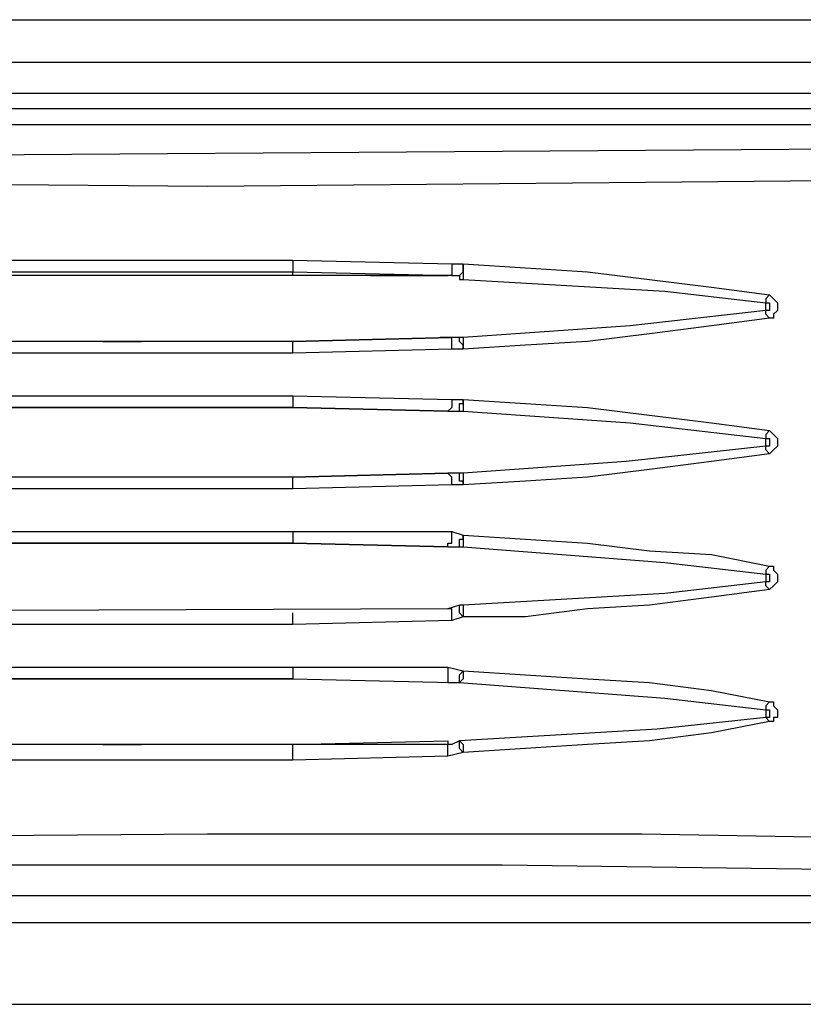
# Model space of a CAD drawing. Units: millimetres. Extents: x 27 to 129, y 29 to 129.
# Drawn here: x 40 to 42, y 89 to 91 of the extents above; entities that cross this region are included whole.
import ezdxf

# ---------------------------------------------------------------- set-up
doc = ezdxf.new("R2010")
doc.units = ezdxf.units.MM
doc.header["$MEASUREMENT"] = 0

msp = doc.modelspace()

# ---------------------------------------------------------------- linework, layer by layer
at = {"color": 7}
for points in [[(36.0283, 91.118), (36.0283, 91.118), (70.3883, 91.118), (70.3883, 91.118)], [(42.1483, 91.008), (42.1483, 91.008), (36.0783, 91.008), (36.0783, 91.008)], [(70.5183, 90.928), (70.5183, 90.928), (36.1583, 90.928), (36.1583, 90.928)], [(70.5183, 90.888), (70.5183, 90.888), (36.1283, 90.888), (36.1283, 90.888)], [(36.1883, 90.848), (36.1883, 90.848), (42.3783, 90.848), (42.3783, 90.848)], [(40.1183, 90.498), (40.1183, 90.498), (40.3383, 90.498), (40.3383, 90.498)], [(40.3383, 90.498), (40.3383, 90.498), (40.7483, 90.488), (40.7483, 90.488)], [(40.7483, 90.488), (40.7483, 90.488), (40.7783, 90.488), (40.7783, 90.488)], [(39.8483, 90.458), (39.8483, 90.458), (38.7283, 90.458), (38.7283, 90.458)], [(39.8483, 90.458), (39.8483, 90.458), (39.8483, 90.458), (39.8483, 90.458)], [(39.9483, 90.458), (39.9483, 90.458), (39.8483, 90.458), (39.8483, 90.458)], [(39.9483, 90.458), (39.9483, 90.458), (39.9483, 90.458), (39.9483, 90.458)], [(40.3383, 90.458), (40.3383, 90.458), (39.9483, 90.458), (39.9483, 90.458)], [(40.3383, 90.458), (40.3383, 90.458), (40.3383, 90.468), (40.3383, 90.468)], [(40.3383, 90.468), (40.3383, 90.468), (40.7483, 90.458), (40.7483, 90.458)], [(40.3383, 90.468), (40.3383, 90.468), (40.3383, 90.468), (40.3383, 90.468)], [(40.3383, 90.458), (40.3383, 90.458), (40.3383, 90.458), (40.3383, 90.458)], [(40.5383, 90.458), (40.5383, 90.458), (40.7383, 90.458), (40.7383, 90.458)], [(40.7483, 90.458), (40.7483, 90.458), (40.7483, 90.458), (40.7483, 90.458)], [(40.7483, 90.458), (40.7483, 90.458), (40.7683, 90.458), (40.7683, 90.458)], [(40.3383, 90.288), (40.3383, 90.288), (40.7483, 90.298), (40.7483, 90.298)], [(40.7483, 90.298), (40.7483, 90.298), (40.3383, 90.288), (40.3383, 90.288)], [(40.7683, 90.298), (40.7683, 90.298), (40.7183, 90.298), (40.7183, 90.298)], [(40.7483, 90.298), (40.7483, 90.298), (40.7483, 90.298), (40.7483, 90.298)], [(40.7683, 90.298), (40.7683, 90.298), (40.7483, 90.298), (40.7483, 90.298)], [(40.7683, 90.298), (40.7683, 90.298), (40.7683, 90.298), (40.7683, 90.298)], [(40.7783, 90.298), (40.7783, 90.298), (40.7683, 90.298), (40.7683, 90.298)], [(39.8483, 90.288), (39.8483, 90.288), (38.7283, 90.288), (38.7283, 90.288)], [(39.8483, 90.288), (39.8483, 90.288), (39.9483, 90.288), (39.9483, 90.288)], [(39.8483, 90.288), (39.8483, 90.288), (39.8483, 90.288), (39.8483, 90.288)], [(40.3383, 90.288), (40.3383, 90.288), (39.9483, 90.288), (39.9483, 90.288)], [(39.9483, 90.288), (39.9483, 90.288), (39.9483, 90.288), (39.9483, 90.288)], [(40.3383, 90.288), (40.3383, 90.288), (40.3383, 90.288), (40.3383, 90.288)], [(40.3383, 90.288), (40.3383, 90.288), (40.3383, 90.288), (40.3383, 90.288)], [(40.3383, 90.288), (40.3383, 90.288), (40.3383, 90.288), (40.3383, 90.288)], [(40.7483, 90.268), (40.7483, 90.268), (40.3383, 90.258), (40.3383, 90.258)], [(40.7783, 90.268), (40.7783, 90.268), (40.7483, 90.268), (40.7483, 90.268)], [(40.1183, 90.148), (40.1183, 90.148), (40.3383, 90.148), (40.3383, 90.148)], [(40.3383, 90.148), (40.3383, 90.148), (40.7483, 90.138), (40.7483, 90.138)], [(40.7483, 90.138), (40.7483, 90.138), (40.7783, 90.138), (40.7783, 90.138)], [(39.8483, 90.118), (39.8483, 90.118), (38.7283, 90.118), (38.7283, 90.118)], [(39.8483, 90.118), (39.8483, 90.118), (39.8483, 90.118), (39.8483, 90.118)], [(39.9483, 90.118), (39.9483, 90.118), (39.8483, 90.118), (39.8483, 90.118)], [(39.9483, 90.118), (39.9483, 90.118), (39.9483, 90.118), (39.9483, 90.118)], [(40.3383, 90.118), (40.3383, 90.118), (39.9483, 90.118), (39.9483, 90.118)], [(40.3383, 90.118), (40.3383, 90.118), (40.3383, 90.118), (40.3383, 90.118)], [(40.7383, 90.108), (40.7383, 90.108), (40.3383, 90.118), (40.3383, 90.118)], [(40.3383, 90.118), (40.3383, 90.118), (40.3383, 90.118), (40.3383, 90.118)], [(40.3383, 90.118), (40.3383, 90.118), (40.3383, 90.118), (40.3383, 90.118)], [(40.3383, 90.118), (40.3383, 90.118), (40.3383, 90.118), (40.3383, 90.118)], [(40.3383, 90.118), (40.3383, 90.118), (40.7383, 90.108), (40.7383, 90.108)], [(40.3383, 90.118), (40.3383, 90.118), (40.3383, 90.118), (40.3383, 90.118)], [(40.7383, 90.108), (40.7383, 90.108), (40.7383, 90.108), (40.7383, 90.108)], [(40.7383, 90.108), (40.7383, 90.108), (40.7683, 90.108), (40.7683, 90.108)], [(40.3383, 89.938), (40.3383, 89.938), (40.7383, 89.948), (40.7383, 89.948)], [(40.7383, 89.948), (40.7383, 89.948), (40.3383, 89.938), (40.3383, 89.938)], [(40.7383, 89.948), (40.7383, 89.948), (40.7383, 89.948), (40.7383, 89.948)], [(40.7683, 89.948), (40.7683, 89.948), (40.7383, 89.948), (40.7383, 89.948)], [(40.7683, 89.948), (40.7683, 89.948), (40.7683, 89.948), (40.7683, 89.948)], [(40.7783, 89.948), (40.7783, 89.948), (40.7683, 89.948), (40.7683, 89.948)], [(40.7483, 89.918), (40.7483, 89.918), (40.3383, 89.908), (40.3383, 89.908)], [(40.7783, 89.918), (40.7783, 89.918), (40.7483, 89.918), (40.7483, 89.918)], [(40.3383, 89.908), (40.3383, 89.908), (40.1183, 89.908), (40.1183, 89.908)], [(40.1183, 89.798), (40.1183, 89.798), (40.3383, 89.798), (40.3383, 89.798)], [(40.3383, 89.798), (40.3383, 89.798), (40.7483, 89.798), (40.7483, 89.798)], [(40.7483, 89.798), (40.7483, 89.798), (40.7783, 89.788), (40.7783, 89.788)], [(39.8483, 89.768), (39.8483, 89.768), (38.7283, 89.768), (38.7283, 89.768)], [(39.8483, 89.768), (39.8483, 89.768), (39.8483, 89.768), (39.8483, 89.768)], [(39.9483, 89.768), (39.9483, 89.768), (39.8483, 89.768), (39.8483, 89.768)], [(39.9483, 89.768), (39.9483, 89.768), (39.9483, 89.768), (39.9483, 89.768)], [(40.3383, 89.768), (40.3383, 89.768), (39.9483, 89.768), (39.9483, 89.768)], [(40.3383, 89.768), (40.3383, 89.768), (40.3383, 89.768), (40.3383, 89.768)], [(40.7383, 89.758), (40.7383, 89.758), (40.3383, 89.768), (40.3383, 89.768)], [(40.3383, 89.768), (40.3383, 89.768), (40.3383, 89.768), (40.3383, 89.768)], [(40.3383, 89.768), (40.3383, 89.768), (40.3383, 89.768), (40.3383, 89.768)], [(40.3383, 89.768), (40.3383, 89.768), (40.3383, 89.768), (40.3383, 89.768)], [(40.3383, 89.768), (40.3383, 89.768), (40.7383, 89.758), (40.7383, 89.758)], [(40.3383, 89.768), (40.3383, 89.768), (40.3383, 89.768), (40.3383, 89.768)], [(40.7383, 89.758), (40.7383, 89.758), (40.7383, 89.758), (40.7383, 89.758)], [(40.7383, 89.758), (40.7383, 89.758), (40.7683, 89.758), (40.7683, 89.758)], [(40.7383, 89.598), (40.7383, 89.598), (38.0383, 89.588), (38.0383, 89.588)], [(40.7683, 89.608), (40.7683, 89.608), (40.7383, 89.598), (40.7383, 89.598)], [(40.7383, 89.598), (40.7383, 89.598), (40.7383, 89.598), (40.7383, 89.598)], [(40.7683, 89.608), (40.7683, 89.608), (40.7683, 89.608), (40.7683, 89.608)], [(40.7783, 89.608), (40.7783, 89.608), (40.7683, 89.608), (40.7683, 89.608)], [(40.7483, 89.568), (40.7483, 89.568), (40.3383, 89.558), (40.3383, 89.558)], [(40.7783, 89.578), (40.7783, 89.578), (40.7483, 89.568), (40.7483, 89.568)], [(40.3383, 89.558), (40.3383, 89.558), (40.1183, 89.558), (40.1183, 89.558)], [(40.1183, 89.448), (40.1183, 89.448), (40.3383, 89.448), (40.3383, 89.448)], [(40.3383, 89.448), (40.3383, 89.448), (40.7383, 89.448), (40.7383, 89.448)], [(40.7383, 89.448), (40.7383, 89.448), (40.7783, 89.438), (40.7783, 89.438)], [(39.8483, 89.418), (39.8483, 89.418), (38.7283, 89.418), (38.7283, 89.418)], [(39.8483, 89.418), (39.8483, 89.418), (39.8483, 89.418), (39.8483, 89.418)], [(39.9483, 89.418), (39.9483, 89.418), (39.8483, 89.418), (39.8483, 89.418)], [(39.9483, 89.418), (39.9483, 89.418), (39.9483, 89.418), (39.9483, 89.418)], [(40.3383, 89.418), (40.3383, 89.418), (39.9483, 89.418), (39.9483, 89.418)], [(40.3383, 89.418), (40.3383, 89.418), (40.7483, 89.408), (40.7483, 89.408)], [(40.7683, 89.408), (40.7683, 89.408), (40.7683, 89.408), (40.7683, 89.408)], [(41.5683, 89.308), (41.5683, 89.308), (41.5583, 89.318), (41.5583, 89.318)], [(40.3383, 89.248), (40.3383, 89.248), (40.7383, 89.258), (40.7383, 89.258)], [(40.7383, 89.258), (40.7383, 89.258), (40.7383, 89.248), (40.7383, 89.248)], [(40.7683, 89.258), (40.7683, 89.258), (40.7683, 89.258), (40.7683, 89.258)], [(40.7683, 89.258), (40.7683, 89.258), (40.7683, 89.258), (40.7683, 89.258)], [(39.8483, 89.248), (39.8483, 89.248), (39.9483, 89.248), (39.9483, 89.248)], [(39.8483, 89.248), (39.8483, 89.248), (39.8483, 89.248), (39.8483, 89.248)], [(39.9483, 89.248), (39.9483, 89.248), (39.9483, 89.248), (39.9483, 89.248)], [(40.3383, 89.248), (40.3383, 89.248), (40.3383, 89.248), (40.3383, 89.248)], [(40.3383, 89.248), (40.3383, 89.248), (40.3383, 89.248), (40.3383, 89.248)], [(40.3383, 89.248), (40.3383, 89.248), (40.3383, 89.248), (40.3383, 89.248)], [(40.7383, 89.248), (40.7383, 89.248), (40.3383, 89.248), (40.3383, 89.248)], [(40.3383, 89.208), (40.3383, 89.208), (40.1183, 89.208), (40.1183, 89.208)], [(40.7383, 89.218), (40.7383, 89.218), (40.3383, 89.208), (40.3383, 89.208)], [(40.7783, 89.228), (40.7783, 89.228), (40.7383, 89.218), (40.7383, 89.218)], [(42.3783, 88.858), (42.3783, 88.858), (36.1883, 88.858), (36.1883, 88.858)], [(70.4783, 88.788), (70.4783, 88.788), (35.8883, 88.788), (35.8883, 88.788)], [(35.8683, 88.578), (35.8683, 88.578), (70.4783, 88.578), (70.4783, 88.578)]]:
    msp.add_open_spline(points, degree=3, dxfattribs=at)
for points, knots in [([(42.3583, 90.788), (42.3583, 90.788), (40.8783, 90.778), (40.8783, 90.778), (40.8783, 90.778), (39.3983, 90.768), (39.3983, 90.768), (39.3983, 90.768), (37.9183, 90.788), (37.9183, 90.788), (37.9183, 90.788), (36.4483, 90.808), (36.4483, 90.808)], [0, 0, 0, 0, 1, 1, 1, 2, 2, 2, 3, 3, 3, 4, 4, 4, 4]), ([(40.1183, 90.688), (40.1183, 90.688), (38.8883, 90.698), (38.8883, 90.698), (38.8883, 90.698), (37.6583, 90.708), (37.6583, 90.708), (37.6583, 90.708), (36.4283, 90.728), (36.4283, 90.728)], [0, 0, 0, 0, 1, 1, 1, 2, 2, 2, 3, 3, 3, 3]), ([(42.3683, 90.708), (42.3683, 90.708), (41.2483, 90.698), (41.2483, 90.698), (41.2483, 90.698), (40.1183, 90.688), (40.1183, 90.688)], [0, 0, 0, 0, 1, 1, 1, 2, 2, 2, 2]), ([(38.0383, 90.498), (38.0383, 90.498), (39.0783, 90.498), (39.0783, 90.498), (39.0783, 90.498), (40.1183, 90.498), (40.1183, 90.498)], [0, 0, 0, 0, 1, 1, 1, 2, 2, 2, 2]), ([(40.3383, 90.498), (40.3383, 90.498), (40.3383, 90.488), (40.3383, 90.488), (40.3383, 90.488), (40.3383, 90.478), (40.3383, 90.478), (40.3383, 90.478), (40.3383, 90.468), (40.3383, 90.468)], [0, 0, 0, 0, 1, 1, 1, 2, 2, 2, 3, 3, 3, 3]), ([(40.7483, 90.488), (40.7483, 90.488), (40.7483, 90.478), (40.7483, 90.478), (40.7483, 90.478), (40.7483, 90.468), (40.7483, 90.468), (40.7483, 90.468), (40.7483, 90.458), (40.7483, 90.458)], [0, 0, 0, 0, 1, 1, 1, 2, 2, 2, 3, 3, 3, 3]), ([(40.7683, 90.458), (40.7683, 90.458), (40.7683, 90.458), (40.7683, 90.458), (40.7683, 90.458), (40.7783, 90.468), (40.7783, 90.468), (40.7783, 90.468), (40.7783, 90.478), (40.7783, 90.478), (40.7783, 90.478), (40.7783, 90.488), (40.7783, 90.488)], [0, 0, 0, 0, 1, 1, 1, 2, 2, 2, 3, 3, 3, 4, 4, 4, 4]), ([(40.7783, 90.488), (40.7783, 90.488), (40.7783, 90.478), (40.7783, 90.478), (40.7783, 90.478), (40.7783, 90.468), (40.7783, 90.468), (40.7783, 90.468), (40.7783, 90.458), (40.7783, 90.458), (40.7783, 90.458), (40.7783, 90.448), (40.7783, 90.448)], [0, 0, 0, 0, 1, 1, 1, 2, 2, 2, 3, 3, 3, 4, 4, 4, 4]), ([(40.7783, 90.488), (40.7783, 90.488), (40.9383, 90.478), (40.9383, 90.478), (40.9383, 90.478), (41.0983, 90.468), (41.0983, 90.468), (41.0983, 90.468), (41.2583, 90.448), (41.2583, 90.448), (41.2583, 90.448), (41.4183, 90.428), (41.4183, 90.428), (41.4183, 90.428), (41.5683, 90.408), (41.5683, 90.408)], [0, 0, 0, 0, 1, 1, 1, 2, 2, 2, 3, 3, 3, 4, 4, 4, 5, 5, 5, 5]), ([(38.0383, 90.468), (38.0383, 90.468), (39.1883, 90.468), (39.1883, 90.468), (39.1883, 90.468), (40.3383, 90.468), (40.3383, 90.468)], [0, 0, 0, 0, 1, 1, 1, 2, 2, 2, 2]), ([(40.7483, 90.458), (40.7483, 90.458), (40.6683, 90.458), (40.6683, 90.458), (40.6683, 90.458), (40.5383, 90.458), (40.5383, 90.458), (40.5383, 90.458), (40.3383, 90.458), (40.3383, 90.458)], [0, 0, 0, 0, 1, 1, 1, 2, 2, 2, 3, 3, 3, 3]), ([(40.7683, 90.458), (40.7683, 90.458), (40.7683, 90.448), (40.7683, 90.448), (40.7683, 90.448), (40.7783, 90.448), (40.7783, 90.448)], [0, 0, 0, 0, 1, 1, 1, 2, 2, 2, 2]), ([(40.7783, 90.448), (40.7783, 90.448), (41.2983, 90.418), (41.2983, 90.418), (41.2983, 90.418), (41.5583, 90.388), (41.5583, 90.388)], [0, 0, 0, 0, 1, 1, 1, 2, 2, 2, 2]), ([(41.5683, 90.408), (41.5683, 90.408), (41.5583, 90.398), (41.5583, 90.398), (41.5583, 90.398), (41.5583, 90.388), (41.5583, 90.388)], [0, 0, 0, 0, 1, 1, 1, 2, 2, 2, 2]), ([(41.5683, 90.408), (41.5683, 90.408), (41.5783, 90.398), (41.5783, 90.398), (41.5783, 90.398), (41.5883, 90.388), (41.5883, 90.388), (41.5883, 90.388), (41.5883, 90.378), (41.5883, 90.378), (41.5883, 90.378), (41.5883, 90.368), (41.5883, 90.368), (41.5883, 90.368), (41.5783, 90.358), (41.5783, 90.358), (41.5783, 90.358), (41.5783, 90.348), (41.5783, 90.348), (41.5783, 90.348), (41.5683, 90.348), (41.5683, 90.348)], [0, 0, 0, 0, 1, 1, 1, 2, 2, 2, 3, 3, 3, 4, 4, 4, 5, 5, 5, 6, 6, 6, 7, 7, 7, 7]), ([(41.5583, 90.388), (41.5583, 90.388), (41.5683, 90.388), (41.5683, 90.388), (41.5683, 90.388), (41.5683, 90.378), (41.5683, 90.378), (41.5683, 90.378), (41.5683, 90.368), (41.5683, 90.368), (41.5683, 90.368), (41.5583, 90.368), (41.5583, 90.368)], [0, 0, 0, 0, 1, 1, 1, 2, 2, 2, 3, 3, 3, 4, 4, 4, 4]), ([(41.5583, 90.368), (41.5583, 90.368), (41.5583, 90.368), (41.5583, 90.368), (41.5583, 90.368), (41.5583, 90.378), (41.5583, 90.378), (41.5583, 90.378), (41.5583, 90.388), (41.5583, 90.388)], [0, 0, 0, 0, 1, 1, 1, 2, 2, 2, 3, 3, 3, 3]), ([(41.5583, 90.368), (41.5583, 90.368), (41.2083, 90.328), (41.2083, 90.328), (41.2083, 90.328), (40.7783, 90.298), (40.7783, 90.298)], [0, 0, 0, 0, 1, 1, 1, 2, 2, 2, 2]), ([(41.5683, 90.348), (41.5683, 90.348), (41.4183, 90.328), (41.4183, 90.328), (41.4183, 90.328), (41.2583, 90.308), (41.2583, 90.308), (41.2583, 90.308), (41.0983, 90.288), (41.0983, 90.288), (41.0983, 90.288), (40.9383, 90.278), (40.9383, 90.278), (40.9383, 90.278), (40.7783, 90.268), (40.7783, 90.268)], [0, 0, 0, 0, 1, 1, 1, 2, 2, 2, 3, 3, 3, 4, 4, 4, 5, 5, 5, 5]), ([(41.5683, 90.348), (41.5683, 90.348), (41.5583, 90.358), (41.5583, 90.358), (41.5583, 90.358), (41.5583, 90.368), (41.5583, 90.368)], [0, 0, 0, 0, 1, 1, 1, 2, 2, 2, 2]), ([(40.7483, 90.268), (40.7483, 90.268), (40.7483, 90.278), (40.7483, 90.278), (40.7483, 90.278), (40.7483, 90.288), (40.7483, 90.288), (40.7483, 90.288), (40.7483, 90.298), (40.7483, 90.298)], [0, 0, 0, 0, 1, 1, 1, 2, 2, 2, 3, 3, 3, 3]), ([(40.7783, 90.268), (40.7783, 90.268), (40.7783, 90.268), (40.7783, 90.268), (40.7783, 90.268), (40.7783, 90.278), (40.7783, 90.278), (40.7783, 90.278), (40.7683, 90.288), (40.7683, 90.288), (40.7683, 90.288), (40.7683, 90.298), (40.7683, 90.298)], [0, 0, 0, 0, 1, 1, 1, 2, 2, 2, 3, 3, 3, 4, 4, 4, 4]), ([(40.7783, 90.298), (40.7783, 90.298), (40.7783, 90.298), (40.7783, 90.298), (40.7783, 90.298), (40.7783, 90.288), (40.7783, 90.288), (40.7783, 90.288), (40.7783, 90.278), (40.7783, 90.278), (40.7783, 90.278), (40.7783, 90.268), (40.7783, 90.268)], [0, 0, 0, 0, 1, 1, 1, 2, 2, 2, 3, 3, 3, 4, 4, 4, 4]), ([(40.3383, 90.288), (40.3383, 90.288), (39.1883, 90.288), (39.1883, 90.288), (39.1883, 90.288), (38.0383, 90.288), (38.0383, 90.288)], [0, 0, 0, 0, 1, 1, 1, 2, 2, 2, 2]), ([(40.3383, 90.258), (40.3383, 90.258), (40.3383, 90.268), (40.3383, 90.268), (40.3383, 90.268), (40.3383, 90.278), (40.3383, 90.278), (40.3383, 90.278), (40.3383, 90.288), (40.3383, 90.288)], [0, 0, 0, 0, 1, 1, 1, 2, 2, 2, 3, 3, 3, 3]), ([(40.3383, 90.258), (40.3383, 90.258), (40.0483, 90.258), (40.0483, 90.258), (40.0483, 90.258), (39.7583, 90.258), (39.7583, 90.258), (39.7583, 90.258), (39.4683, 90.258), (39.4683, 90.258), (39.4683, 90.258), (39.1883, 90.258), (39.1883, 90.258), (39.1883, 90.258), (38.8983, 90.258), (38.8983, 90.258), (38.8983, 90.258), (38.6083, 90.258), (38.6083, 90.258), (38.6083, 90.258), (38.3183, 90.258), (38.3183, 90.258), (38.3183, 90.258), (38.0383, 90.258), (38.0383, 90.258)], [0, 0, 0, 0, 1, 1, 1, 2, 2, 2, 3, 3, 3, 4, 4, 4, 5, 5, 5, 6, 6, 6, 7, 7, 7, 8, 8, 8, 8]), ([(38.0383, 90.148), (38.0383, 90.148), (39.0783, 90.148), (39.0783, 90.148), (39.0783, 90.148), (40.1183, 90.148), (40.1183, 90.148)], [0, 0, 0, 0, 1, 1, 1, 2, 2, 2, 2]), ([(40.3383, 90.148), (40.3383, 90.148), (40.3383, 90.138), (40.3383, 90.138), (40.3383, 90.138), (40.3383, 90.128), (40.3383, 90.128), (40.3383, 90.128), (40.3383, 90.118), (40.3383, 90.118)], [0, 0, 0, 0, 1, 1, 1, 2, 2, 2, 3, 3, 3, 3]), ([(40.7483, 90.138), (40.7483, 90.138), (40.7483, 90.128), (40.7483, 90.128), (40.7483, 90.128), (40.7483, 90.118), (40.7483, 90.118), (40.7483, 90.118), (40.7383, 90.108), (40.7383, 90.108)], [0, 0, 0, 0, 1, 1, 1, 2, 2, 2, 3, 3, 3, 3]), ([(40.7683, 90.108), (40.7683, 90.108), (40.7683, 90.108), (40.7683, 90.108), (40.7683, 90.108), (40.7683, 90.118), (40.7683, 90.118), (40.7683, 90.118), (40.7683, 90.128), (40.7683, 90.128), (40.7683, 90.128), (40.7783, 90.128), (40.7783, 90.128), (40.7783, 90.128), (40.7783, 90.138), (40.7783, 90.138)], [0, 0, 0, 0, 1, 1, 1, 2, 2, 2, 3, 3, 3, 4, 4, 4, 5, 5, 5, 5]), ([(40.7783, 90.138), (40.7783, 90.138), (40.7783, 90.128), (40.7783, 90.128), (40.7783, 90.128), (40.7783, 90.118), (40.7783, 90.118), (40.7783, 90.118), (40.7783, 90.108), (40.7783, 90.108)], [0, 0, 0, 0, 1, 1, 1, 2, 2, 2, 3, 3, 3, 3]), ([(40.7783, 90.138), (40.7783, 90.138), (40.9383, 90.128), (40.9383, 90.128), (40.9383, 90.128), (41.0983, 90.118), (41.0983, 90.118), (41.0983, 90.118), (41.2583, 90.098), (41.2583, 90.098), (41.2583, 90.098), (41.4183, 90.078), (41.4183, 90.078), (41.4183, 90.078), (41.5683, 90.058), (41.5683, 90.058)], [0, 0, 0, 0, 1, 1, 1, 2, 2, 2, 3, 3, 3, 4, 4, 4, 5, 5, 5, 5]), ([(38.0383, 90.118), (38.0383, 90.118), (39.1883, 90.118), (39.1883, 90.118), (39.1883, 90.118), (40.3383, 90.118), (40.3383, 90.118)], [0, 0, 0, 0, 1, 1, 1, 2, 2, 2, 2]), ([(40.7683, 90.108), (40.7683, 90.108), (40.7683, 90.108), (40.7683, 90.108), (40.7683, 90.108), (40.7783, 90.108), (40.7783, 90.108)], [0, 0, 0, 0, 1, 1, 1, 2, 2, 2, 2]), ([(40.7783, 90.108), (40.7783, 90.108), (41.2083, 90.078), (41.2083, 90.078), (41.2083, 90.078), (41.5583, 90.038), (41.5583, 90.038)], [0, 0, 0, 0, 1, 1, 1, 2, 2, 2, 2]), ([(41.5683, 90.058), (41.5683, 90.058), (41.5583, 90.048), (41.5583, 90.048), (41.5583, 90.048), (41.5583, 90.038), (41.5583, 90.038)], [0, 0, 0, 0, 1, 1, 1, 2, 2, 2, 2]), ([(41.5683, 90.058), (41.5683, 90.058), (41.5783, 90.048), (41.5783, 90.048), (41.5783, 90.048), (41.5883, 90.038), (41.5883, 90.038), (41.5883, 90.038), (41.5883, 90.028), (41.5883, 90.028), (41.5883, 90.028), (41.5883, 90.018), (41.5883, 90.018), (41.5883, 90.018), (41.5783, 90.008), (41.5783, 90.008), (41.5783, 90.008), (41.5683, 89.998), (41.5683, 89.998)], [0, 0, 0, 0, 1, 1, 1, 2, 2, 2, 3, 3, 3, 4, 4, 4, 5, 5, 5, 6, 6, 6, 6]), ([(41.5583, 90.018), (41.5583, 90.018), (41.1983, 89.978), (41.1983, 89.978), (41.1983, 89.978), (40.7783, 89.948), (40.7783, 89.948)], [0, 0, 0, 0, 1, 1, 1, 2, 2, 2, 2]), ([(41.5583, 90.038), (41.5583, 90.038), (41.5683, 90.038), (41.5683, 90.038), (41.5683, 90.038), (41.5683, 90.028), (41.5683, 90.028), (41.5683, 90.028), (41.5683, 90.018), (41.5683, 90.018), (41.5683, 90.018), (41.5583, 90.018), (41.5583, 90.018)], [0, 0, 0, 0, 1, 1, 1, 2, 2, 2, 3, 3, 3, 4, 4, 4, 4]), ([(41.5583, 90.018), (41.5583, 90.018), (41.5583, 90.028), (41.5583, 90.028), (41.5583, 90.028), (41.5583, 90.038), (41.5583, 90.038)], [0, 0, 0, 0, 1, 1, 1, 2, 2, 2, 2]), ([(41.5683, 89.998), (41.5683, 89.998), (41.5583, 90.008), (41.5583, 90.008), (41.5583, 90.008), (41.5583, 90.018), (41.5583, 90.018)], [0, 0, 0, 0, 1, 1, 1, 2, 2, 2, 2]), ([(41.5683, 89.998), (41.5683, 89.998), (41.4183, 89.978), (41.4183, 89.978), (41.4183, 89.978), (41.2583, 89.958), (41.2583, 89.958), (41.2583, 89.958), (41.0983, 89.938), (41.0983, 89.938), (41.0983, 89.938), (40.9383, 89.928), (40.9383, 89.928), (40.9383, 89.928), (40.7783, 89.918), (40.7783, 89.918)], [0, 0, 0, 0, 1, 1, 1, 2, 2, 2, 3, 3, 3, 4, 4, 4, 5, 5, 5, 5]), ([(40.7483, 89.918), (40.7483, 89.918), (40.7483, 89.928), (40.7483, 89.928), (40.7483, 89.928), (40.7483, 89.938), (40.7483, 89.938), (40.7483, 89.938), (40.7383, 89.948), (40.7383, 89.948)], [0, 0, 0, 0, 1, 1, 1, 2, 2, 2, 3, 3, 3, 3]), ([(40.7783, 89.918), (40.7783, 89.918), (40.7783, 89.918), (40.7783, 89.918), (40.7783, 89.918), (40.7783, 89.928), (40.7783, 89.928), (40.7783, 89.928), (40.7683, 89.928), (40.7683, 89.928), (40.7683, 89.928), (40.7683, 89.938), (40.7683, 89.938), (40.7683, 89.938), (40.7683, 89.948), (40.7683, 89.948)], [0, 0, 0, 0, 1, 1, 1, 2, 2, 2, 3, 3, 3, 4, 4, 4, 5, 5, 5, 5]), ([(40.7783, 89.948), (40.7783, 89.948), (40.7783, 89.948), (40.7783, 89.948), (40.7783, 89.948), (40.7783, 89.938), (40.7783, 89.938), (40.7783, 89.938), (40.7783, 89.928), (40.7783, 89.928), (40.7783, 89.928), (40.7783, 89.918), (40.7783, 89.918)], [0, 0, 0, 0, 1, 1, 1, 2, 2, 2, 3, 3, 3, 4, 4, 4, 4]), ([(40.3383, 89.938), (40.3383, 89.938), (39.1883, 89.938), (39.1883, 89.938), (39.1883, 89.938), (38.0383, 89.938), (38.0383, 89.938)], [0, 0, 0, 0, 1, 1, 1, 2, 2, 2, 2]), ([(40.3383, 89.908), (40.3383, 89.908), (40.3383, 89.918), (40.3383, 89.918), (40.3383, 89.918), (40.3383, 89.928), (40.3383, 89.928), (40.3383, 89.928), (40.3383, 89.938), (40.3383, 89.938)], [0, 0, 0, 0, 1, 1, 1, 2, 2, 2, 3, 3, 3, 3]), ([(40.1183, 89.908), (40.1183, 89.908), (39.8583, 89.908), (39.8583, 89.908), (39.8583, 89.908), (39.5983, 89.908), (39.5983, 89.908), (39.5983, 89.908), (39.3383, 89.908), (39.3383, 89.908), (39.3383, 89.908), (39.0783, 89.908), (39.0783, 89.908), (39.0783, 89.908), (38.8183, 89.908), (38.8183, 89.908), (38.8183, 89.908), (38.5583, 89.908), (38.5583, 89.908), (38.5583, 89.908), (38.2983, 89.908), (38.2983, 89.908), (38.2983, 89.908), (38.0383, 89.908), (38.0383, 89.908)], [0, 0, 0, 0, 1, 1, 1, 2, 2, 2, 3, 3, 3, 4, 4, 4, 5, 5, 5, 6, 6, 6, 7, 7, 7, 8, 8, 8, 8]), ([(38.0383, 89.798), (38.0383, 89.798), (39.0783, 89.798), (39.0783, 89.798), (39.0783, 89.798), (40.1183, 89.798), (40.1183, 89.798)], [0, 0, 0, 0, 1, 1, 1, 2, 2, 2, 2]), ([(40.3383, 89.798), (40.3383, 89.798), (40.3383, 89.788), (40.3383, 89.788), (40.3383, 89.788), (40.3383, 89.778), (40.3383, 89.778), (40.3383, 89.778), (40.3383, 89.768), (40.3383, 89.768)], [0, 0, 0, 0, 1, 1, 1, 2, 2, 2, 3, 3, 3, 3]), ([(40.7383, 89.758), (40.7383, 89.758), (40.7383, 89.768), (40.7383, 89.768), (40.7383, 89.768), (40.7483, 89.768), (40.7483, 89.768), (40.7483, 89.768), (40.7483, 89.778), (40.7483, 89.778), (40.7483, 89.778), (40.7483, 89.798), (40.7483, 89.798)], [0, 0, 0, 0, 1, 1, 1, 2, 2, 2, 3, 3, 3, 4, 4, 4, 4]), ([(38.0383, 89.768), (38.0383, 89.768), (39.1883, 89.768), (39.1883, 89.768), (39.1883, 89.768), (40.3383, 89.768), (40.3383, 89.768)], [0, 0, 0, 0, 1, 1, 1, 2, 2, 2, 2]), ([(40.7683, 89.758), (40.7683, 89.758), (40.7683, 89.758), (40.7683, 89.758), (40.7683, 89.758), (40.7683, 89.768), (40.7683, 89.768), (40.7683, 89.768), (40.7683, 89.778), (40.7683, 89.778), (40.7683, 89.778), (40.7783, 89.778), (40.7783, 89.778), (40.7783, 89.778), (40.7783, 89.788), (40.7783, 89.788)], [0, 0, 0, 0, 1, 1, 1, 2, 2, 2, 3, 3, 3, 4, 4, 4, 5, 5, 5, 5]), ([(40.7783, 89.788), (40.7783, 89.788), (40.7783, 89.778), (40.7783, 89.778), (40.7783, 89.778), (40.7783, 89.768), (40.7783, 89.768), (40.7783, 89.768), (40.7783, 89.758), (40.7783, 89.758)], [0, 0, 0, 0, 1, 1, 1, 2, 2, 2, 3, 3, 3, 3]), ([(40.7783, 89.788), (40.7783, 89.788), (40.9383, 89.778), (40.9383, 89.778), (40.9383, 89.778), (41.0983, 89.768), (41.0983, 89.768), (41.0983, 89.768), (41.2583, 89.748), (41.2583, 89.748), (41.2583, 89.748), (41.4183, 89.738), (41.4183, 89.738), (41.4183, 89.738), (41.5683, 89.708), (41.5683, 89.708)], [0, 0, 0, 0, 1, 1, 1, 2, 2, 2, 3, 3, 3, 4, 4, 4, 5, 5, 5, 5]), ([(40.7683, 89.758), (40.7683, 89.758), (40.7683, 89.758), (40.7683, 89.758), (40.7683, 89.758), (40.7783, 89.758), (40.7783, 89.758)], [0, 0, 0, 0, 1, 1, 1, 2, 2, 2, 2]), ([(40.7783, 89.758), (40.7783, 89.758), (41.2983, 89.718), (41.2983, 89.718), (41.2983, 89.718), (41.5583, 89.688), (41.5583, 89.688)], [0, 0, 0, 0, 1, 1, 1, 2, 2, 2, 2]), ([(41.5683, 89.708), (41.5683, 89.708), (41.5583, 89.698), (41.5583, 89.698), (41.5583, 89.698), (41.5583, 89.688), (41.5583, 89.688)], [0, 0, 0, 0, 1, 1, 1, 2, 2, 2, 2]), ([(41.5583, 89.688), (41.5583, 89.688), (41.5683, 89.688), (41.5683, 89.688), (41.5683, 89.688), (41.5683, 89.678), (41.5683, 89.678), (41.5683, 89.678), (41.5683, 89.668), (41.5683, 89.668), (41.5683, 89.668), (41.5583, 89.668), (41.5583, 89.668)], [0, 0, 0, 0, 1, 1, 1, 2, 2, 2, 3, 3, 3, 4, 4, 4, 4]), ([(41.5583, 89.688), (41.5583, 89.688), (41.5583, 89.688), (41.5583, 89.688), (41.5583, 89.688), (41.5583, 89.678), (41.5583, 89.678), (41.5583, 89.678), (41.5583, 89.668), (41.5583, 89.668)], [0, 0, 0, 0, 1, 1, 1, 2, 2, 2, 3, 3, 3, 3]), ([(41.5683, 89.708), (41.5683, 89.708), (41.5783, 89.708), (41.5783, 89.708), (41.5783, 89.708), (41.5783, 89.698), (41.5783, 89.698), (41.5783, 89.698), (41.5883, 89.688), (41.5883, 89.688), (41.5883, 89.688), (41.5883, 89.678), (41.5883, 89.678), (41.5883, 89.678), (41.5883, 89.668), (41.5883, 89.668), (41.5883, 89.668), (41.5783, 89.658), (41.5783, 89.658), (41.5783, 89.658), (41.5683, 89.648), (41.5683, 89.648)], [0, 0, 0, 0, 1, 1, 1, 2, 2, 2, 3, 3, 3, 4, 4, 4, 5, 5, 5, 6, 6, 6, 7, 7, 7, 7]), ([(41.5583, 89.668), (41.5583, 89.668), (41.2983, 89.638), (41.2983, 89.638), (41.2983, 89.638), (40.7783, 89.608), (40.7783, 89.608)], [0, 0, 0, 0, 1, 1, 1, 2, 2, 2, 2]), ([(41.5683, 89.648), (41.5683, 89.648), (41.5583, 89.658), (41.5583, 89.658), (41.5583, 89.658), (41.5583, 89.668), (41.5583, 89.668)], [0, 0, 0, 0, 1, 1, 1, 2, 2, 2, 2]), ([(41.5683, 89.648), (41.5683, 89.648), (41.4183, 89.628), (41.4183, 89.628), (41.4183, 89.628), (41.2583, 89.608), (41.2583, 89.608), (41.2583, 89.608), (41.0983, 89.598), (41.0983, 89.598), (41.0983, 89.598), (40.9383, 89.578), (40.9383, 89.578), (40.9383, 89.578), (40.7783, 89.578), (40.7783, 89.578)], [0, 0, 0, 0, 1, 1, 1, 2, 2, 2, 3, 3, 3, 4, 4, 4, 5, 5, 5, 5]), ([(40.3383, 89.558), (40.3383, 89.558), (40.3383, 89.568), (40.3383, 89.568), (40.3383, 89.568), (40.3383, 89.578), (40.3383, 89.578), (40.3383, 89.578), (40.3383, 89.588), (40.3383, 89.588)], [0, 0, 0, 0, 1, 1, 1, 2, 2, 2, 3, 3, 3, 3]), ([(40.7483, 89.568), (40.7483, 89.568), (40.7483, 89.578), (40.7483, 89.578), (40.7483, 89.578), (40.7483, 89.588), (40.7483, 89.588), (40.7483, 89.588), (40.7483, 89.598), (40.7483, 89.598), (40.7483, 89.598), (40.7383, 89.598), (40.7383, 89.598)], [0, 0, 0, 0, 1, 1, 1, 2, 2, 2, 3, 3, 3, 4, 4, 4, 4]), ([(40.7783, 89.578), (40.7783, 89.578), (40.7783, 89.578), (40.7783, 89.578), (40.7783, 89.578), (40.7683, 89.588), (40.7683, 89.588), (40.7683, 89.588), (40.7683, 89.598), (40.7683, 89.598), (40.7683, 89.598), (40.7683, 89.608), (40.7683, 89.608)], [0, 0, 0, 0, 1, 1, 1, 2, 2, 2, 3, 3, 3, 4, 4, 4, 4]), ([(40.7783, 89.608), (40.7783, 89.608), (40.7783, 89.598), (40.7783, 89.598), (40.7783, 89.598), (40.7783, 89.588), (40.7783, 89.588), (40.7783, 89.588), (40.7783, 89.578), (40.7783, 89.578)], [0, 0, 0, 0, 1, 1, 1, 2, 2, 2, 3, 3, 3, 3]), ([(40.1183, 89.558), (40.1183, 89.558), (39.8583, 89.558), (39.8583, 89.558), (39.8583, 89.558), (39.5983, 89.558), (39.5983, 89.558), (39.5983, 89.558), (39.3383, 89.558), (39.3383, 89.558), (39.3383, 89.558), (39.0783, 89.558), (39.0783, 89.558), (39.0783, 89.558), (38.8183, 89.558), (38.8183, 89.558), (38.8183, 89.558), (38.5583, 89.558), (38.5583, 89.558), (38.5583, 89.558), (38.2983, 89.558), (38.2983, 89.558), (38.2983, 89.558), (38.0383, 89.558), (38.0383, 89.558)], [0, 0, 0, 0, 1, 1, 1, 2, 2, 2, 3, 3, 3, 4, 4, 4, 5, 5, 5, 6, 6, 6, 7, 7, 7, 8, 8, 8, 8]), ([(38.0383, 89.448), (38.0383, 89.448), (39.0783, 89.448), (39.0783, 89.448), (39.0783, 89.448), (40.1183, 89.448), (40.1183, 89.448)], [0, 0, 0, 0, 1, 1, 1, 2, 2, 2, 2]), ([(40.3383, 89.448), (40.3383, 89.448), (40.3383, 89.438), (40.3383, 89.438), (40.3383, 89.438), (40.3383, 89.428), (40.3383, 89.428), (40.3383, 89.428), (40.3383, 89.418), (40.3383, 89.418)], [0, 0, 0, 0, 1, 1, 1, 2, 2, 2, 3, 3, 3, 3]), ([(40.7383, 89.448), (40.7383, 89.448), (40.7383, 89.438), (40.7383, 89.438), (40.7383, 89.438), (40.7383, 89.428), (40.7383, 89.428), (40.7383, 89.428), (40.7383, 89.418), (40.7383, 89.418), (40.7383, 89.418), (40.7383, 89.408), (40.7383, 89.408)], [0, 0, 0, 0, 1, 1, 1, 2, 2, 2, 3, 3, 3, 4, 4, 4, 4]), ([(40.7683, 89.408), (40.7683, 89.408), (40.7683, 89.408), (40.7683, 89.408), (40.7683, 89.408), (40.7683, 89.418), (40.7683, 89.418), (40.7683, 89.418), (40.7683, 89.428), (40.7683, 89.428), (40.7683, 89.428), (40.7783, 89.438), (40.7783, 89.438)], [0, 0, 0, 0, 1, 1, 1, 2, 2, 2, 3, 3, 3, 4, 4, 4, 4]), ([(40.7783, 89.438), (40.7783, 89.438), (40.7783, 89.428), (40.7783, 89.428), (40.7783, 89.428), (40.7783, 89.418), (40.7783, 89.418), (40.7783, 89.418), (40.7683, 89.408), (40.7683, 89.408)], [0, 0, 0, 0, 1, 1, 1, 2, 2, 2, 3, 3, 3, 3]), ([(40.7783, 89.438), (40.7783, 89.438), (40.9383, 89.428), (40.9383, 89.428), (40.9383, 89.428), (41.0983, 89.418), (41.0983, 89.418), (41.0983, 89.418), (41.2583, 89.408), (41.2583, 89.408), (41.2583, 89.408), (41.4183, 89.388), (41.4183, 89.388), (41.4183, 89.388), (41.5683, 89.358), (41.5683, 89.358)], [0, 0, 0, 0, 1, 1, 1, 2, 2, 2, 3, 3, 3, 4, 4, 4, 5, 5, 5, 5]), ([(38.0383, 89.418), (38.0383, 89.418), (39.1883, 89.418), (39.1883, 89.418), (39.1883, 89.418), (40.3383, 89.418), (40.3383, 89.418)], [0, 0, 0, 0, 1, 1, 1, 2, 2, 2, 2]), ([(40.7383, 89.408), (40.7383, 89.408), (40.7383, 89.408), (40.7383, 89.408), (40.7383, 89.408), (40.7483, 89.408), (40.7483, 89.408), (40.7483, 89.408), (40.7683, 89.408), (40.7683, 89.408)], [0, 0, 0, 0, 1, 1, 1, 2, 2, 2, 3, 3, 3, 3]), ([(40.7683, 89.408), (40.7683, 89.408), (41.2983, 89.368), (41.2983, 89.368), (41.2983, 89.368), (41.5583, 89.338), (41.5583, 89.338)], [0, 0, 0, 0, 1, 1, 1, 2, 2, 2, 2]), ([(41.5683, 89.358), (41.5683, 89.358), (41.5583, 89.348), (41.5583, 89.348), (41.5583, 89.348), (41.5583, 89.338), (41.5583, 89.338)], [0, 0, 0, 0, 1, 1, 1, 2, 2, 2, 2]), ([(41.5683, 89.358), (41.5683, 89.358), (41.5783, 89.358), (41.5783, 89.358), (41.5783, 89.358), (41.5783, 89.348), (41.5783, 89.348), (41.5783, 89.348), (41.5883, 89.338), (41.5883, 89.338), (41.5883, 89.338), (41.5883, 89.328), (41.5883, 89.328), (41.5883, 89.328), (41.5883, 89.318), (41.5883, 89.318), (41.5883, 89.318), (41.5783, 89.318), (41.5783, 89.318), (41.5783, 89.318), (41.5783, 89.308), (41.5783, 89.308), (41.5783, 89.308), (41.5683, 89.308), (41.5683, 89.308)], [0, 0, 0, 0, 1, 1, 1, 2, 2, 2, 3, 3, 3, 4, 4, 4, 5, 5, 5, 6, 6, 6, 7, 7, 7, 8, 8, 8, 8]), ([(41.5583, 89.338), (41.5583, 89.338), (41.5683, 89.338), (41.5683, 89.338), (41.5683, 89.338), (41.5683, 89.328), (41.5683, 89.328), (41.5683, 89.328), (41.5683, 89.318), (41.5683, 89.318), (41.5683, 89.318), (41.5583, 89.318), (41.5583, 89.318)], [0, 0, 0, 0, 1, 1, 1, 2, 2, 2, 3, 3, 3, 4, 4, 4, 4]), ([(41.5583, 89.338), (41.5583, 89.338), (41.5583, 89.338), (41.5583, 89.338), (41.5583, 89.338), (41.5583, 89.328), (41.5583, 89.328), (41.5583, 89.328), (41.5583, 89.318), (41.5583, 89.318)], [0, 0, 0, 0, 1, 1, 1, 2, 2, 2, 3, 3, 3, 3]), ([(41.5583, 89.318), (41.5583, 89.318), (41.2783, 89.288), (41.2783, 89.288), (41.2783, 89.288), (40.7683, 89.258), (40.7683, 89.258)], [0, 0, 0, 0, 1, 1, 1, 2, 2, 2, 2]), ([(41.5683, 89.308), (41.5683, 89.308), (41.4183, 89.278), (41.4183, 89.278), (41.4183, 89.278), (41.2583, 89.258), (41.2583, 89.258), (41.2583, 89.258), (41.0983, 89.248), (41.0983, 89.248), (41.0983, 89.248), (40.9383, 89.238), (40.9383, 89.238), (40.9383, 89.238), (40.7783, 89.228), (40.7783, 89.228)], [0, 0, 0, 0, 1, 1, 1, 2, 2, 2, 3, 3, 3, 4, 4, 4, 5, 5, 5, 5]), ([(40.7683, 89.258), (40.7683, 89.258), (40.7483, 89.248), (40.7483, 89.248), (40.7483, 89.248), (40.7383, 89.248), (40.7383, 89.248)], [0, 0, 0, 0, 1, 1, 1, 2, 2, 2, 2]), ([(40.7783, 89.228), (40.7783, 89.228), (40.7683, 89.238), (40.7683, 89.238), (40.7683, 89.238), (40.7683, 89.248), (40.7683, 89.248), (40.7683, 89.248), (40.7683, 89.258), (40.7683, 89.258)], [0, 0, 0, 0, 1, 1, 1, 2, 2, 2, 3, 3, 3, 3]), ([(40.7683, 89.258), (40.7683, 89.258), (40.7783, 89.248), (40.7783, 89.248), (40.7783, 89.248), (40.7783, 89.238), (40.7783, 89.238), (40.7783, 89.238), (40.7783, 89.228), (40.7783, 89.228)], [0, 0, 0, 0, 1, 1, 1, 2, 2, 2, 3, 3, 3, 3]), ([(40.3383, 89.248), (40.3383, 89.248), (39.1883, 89.248), (39.1883, 89.248), (39.1883, 89.248), (38.0383, 89.248), (38.0383, 89.248)], [0, 0, 0, 0, 1, 1, 1, 2, 2, 2, 2]), ([(39.8483, 89.248), (39.8483, 89.248), (39.5583, 89.248), (39.5583, 89.248), (39.5583, 89.248), (39.2583, 89.248), (39.2583, 89.248), (39.2583, 89.248), (38.7283, 89.248), (38.7283, 89.248)], [0, 0, 0, 0, 1, 1, 1, 2, 2, 2, 3, 3, 3, 3]), ([(40.3383, 89.248), (40.3383, 89.248), (40.1883, 89.248), (40.1883, 89.248), (40.1883, 89.248), (40.0683, 89.248), (40.0683, 89.248), (40.0683, 89.248), (39.9483, 89.248), (39.9483, 89.248)], [0, 0, 0, 0, 1, 1, 1, 2, 2, 2, 3, 3, 3, 3]), ([(40.3383, 89.208), (40.3383, 89.208), (40.3383, 89.218), (40.3383, 89.218), (40.3383, 89.218), (40.3383, 89.228), (40.3383, 89.228), (40.3383, 89.228), (40.3383, 89.238), (40.3383, 89.238), (40.3383, 89.238), (40.3383, 89.248), (40.3383, 89.248)], [0, 0, 0, 0, 1, 1, 1, 2, 2, 2, 3, 3, 3, 4, 4, 4, 4]), ([(40.7383, 89.218), (40.7383, 89.218), (40.7383, 89.228), (40.7383, 89.228), (40.7383, 89.228), (40.7383, 89.238), (40.7383, 89.238), (40.7383, 89.238), (40.7383, 89.248), (40.7383, 89.248)], [0, 0, 0, 0, 1, 1, 1, 2, 2, 2, 3, 3, 3, 3]), ([(40.1183, 89.208), (40.1183, 89.208), (39.8583, 89.208), (39.8583, 89.208), (39.8583, 89.208), (39.5983, 89.208), (39.5983, 89.208), (39.5983, 89.208), (39.3383, 89.208), (39.3383, 89.208), (39.3383, 89.208), (39.0783, 89.208), (39.0783, 89.208), (39.0783, 89.208), (38.8183, 89.208), (38.8183, 89.208), (38.8183, 89.208), (38.5583, 89.208), (38.5583, 89.208), (38.5583, 89.208), (38.2983, 89.208), (38.2983, 89.208), (38.2983, 89.208), (38.0383, 89.208), (38.0383, 89.208)], [0, 0, 0, 0, 1, 1, 1, 2, 2, 2, 3, 3, 3, 4, 4, 4, 5, 5, 5, 6, 6, 6, 7, 7, 7, 8, 8, 8, 8]), ([(36.4283, 88.978), (36.4283, 88.978), (37.6583, 88.998), (37.6583, 88.998), (37.6583, 88.998), (38.8883, 89.008), (38.8883, 89.008), (38.8883, 89.008), (40.1183, 89.018), (40.1183, 89.018)], [0, 0, 0, 0, 1, 1, 1, 2, 2, 2, 3, 3, 3, 3]), ([(40.1183, 89.018), (40.1183, 89.018), (41.2383, 89.018), (41.2383, 89.018), (41.2383, 89.018), (42.3683, 88.998), (42.3683, 88.998)], [0, 0, 0, 0, 1, 1, 1, 2, 2, 2, 2]), ([(36.4483, 88.898), (36.4483, 88.898), (37.9183, 88.918), (37.9183, 88.918), (37.9183, 88.918), (39.3983, 88.938), (39.3983, 88.938), (39.3983, 88.938), (40.8783, 88.938), (40.8783, 88.938), (40.8783, 88.938), (42.3583, 88.918), (42.3583, 88.918)], [0, 0, 0, 0, 1, 1, 1, 2, 2, 2, 3, 3, 3, 4, 4, 4, 4])]:
    msp.add_open_spline(points, degree=3, knots=knots, dxfattribs=at)

doc.saveas('drawing.dxf')
